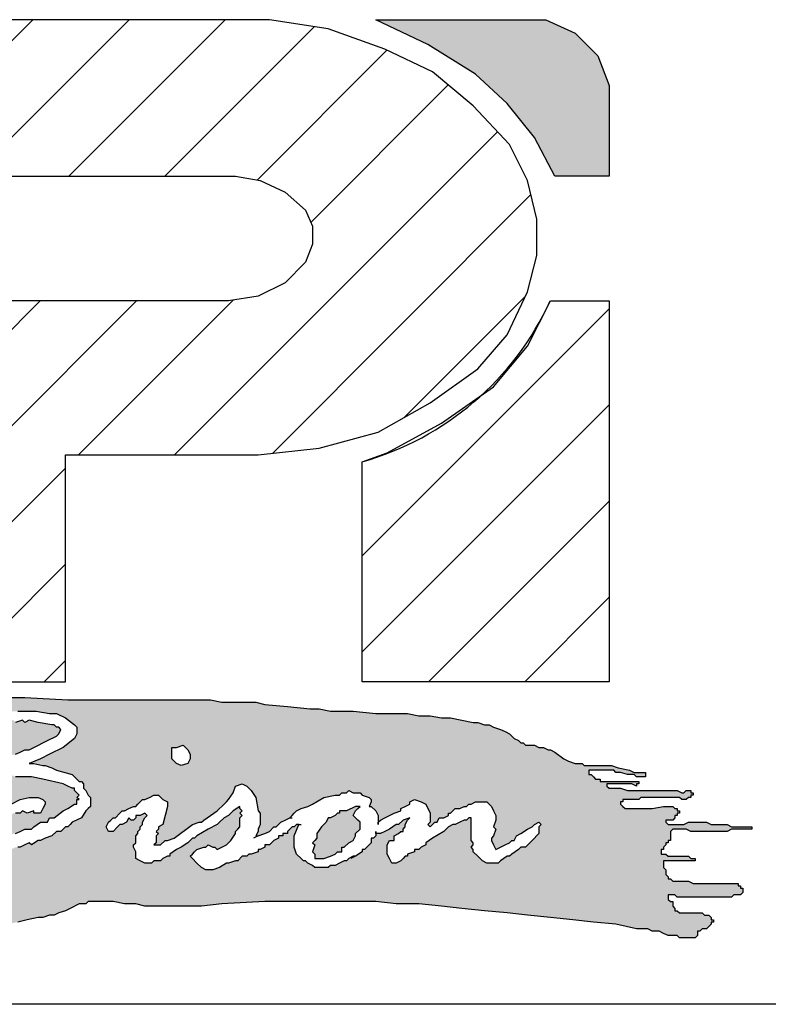
# Model space of a CAD drawing. Units: inches. Extents: x 3 to 194, y 0 to 248.
# Drawn here: x 27 to 51, y 5 to 37 of the extents above; entities that cross this region are included whole.
import ezdxf

# ---------------------------------------------------------------- set-up
doc = ezdxf.new("R2010")
doc.units = ezdxf.units.IN
doc.header["$MEASUREMENT"] = 0
doc.layers.add('AM_8', color=1, linetype='Continuous', lineweight=15)
doc.layers.add('BISON Guides', color=7, linetype='Continuous')
doc.layers.add('PDF_Geometry', color=7, linetype='Continuous')
pattern_1 = [(45, (0, 0), (-0.0707107, 0.0707107), [])]

# ---------------------------------------------------------------- blocks, each defined once
blk = doc.blocks.new('logo')
at = {"layer": 'AM_8'}
h = blk.add_hatch(dxfattribs=at)
h.set_pattern_fill('_USER', scale=0.1, angle=45, style=0, pattern_type=0)
h.set_pattern_definition(pattern_1)
h.paths.add_polyline_path([(3.1667, 9.8867), (3.2567, 9.8967), (3.3433, 9.92), (3.42, 9.9633), (3.49, 10.0133), (3.5333, 10.0633), (3.5633, 10.1267), (3.5767, 10.18), (3.5767, 10.2333), (3.5633, 10.29), (3.5367, 10.3433), (3.4833, 10.4), (3.4233, 10.45), (3.3533, 10.4833), (3.27, 10.5133), (3.1833, 10.5267), (2.52, 10.5267), (2.52, 10.2967), (3.1333, 10.2967), (3.17, 10.29), (3.2067, 10.2733), (3.2367, 10.2467), (3.2467, 10.2233), (3.2467, 10.1967), (3.2367, 10.17), (3.2067, 10.14), (3.1667, 10.12), (3.1233, 10.1133), (2.52, 10.1133), (2.52, 9.5533), (2.8833, 9.5533), (2.8833, 9.8867)])
for points in [[(3.5733, 10.3533), (3.6033, 10.2967), (3.6833, 10.2967), (3.6833, 10.43), (3.6667, 10.4733), (3.6333, 10.5067), (3.59, 10.5267), (3.34, 10.5267), (3.4167, 10.49), (3.4867, 10.4467), (3.5333, 10.4033)], [(3.3067, 9.32), (3.31, 9.3267), (3.31, 9.33), (3.3167, 9.3367), (3.3167, 9.3467), (3.3067, 9.3567), (3.31, 9.3633), (3.3167, 9.37), (3.31, 9.37), (3.2967, 9.3633), (3.2867, 9.3633), (3.2867, 9.36), (3.2833, 9.36), (3.28, 9.3567), (3.2733, 9.3533), (3.27, 9.3533), (3.2667, 9.3467), (3.26, 9.34), (3.2533, 9.33), (3.2533, 9.3233), (3.2467, 9.3167), (3.25, 9.3133), (3.2467, 9.3033), (3.25, 9.3), (3.25, 9.2933), (3.2633, 9.2933), (3.2733, 9.2967), (3.28, 9.3), (3.2833, 9.3033), (3.29, 9.3033), (3.29, 9.31), (3.2933, 9.31), (3.3, 9.3167)]]:
    blk.add_hatch(color=7, dxfattribs=at).paths.add_polyline_path(points)
h = blk.add_hatch(dxfattribs=at)
h.set_pattern_fill('_USER', scale=0.1, angle=45, style=0, pattern_type=0)
h.set_pattern_definition(pattern_1)
edge = h.paths.add_edge_path()
edge.add_line((3.32, 9.5533), (3.6833, 9.5533))
edge.add_line((3.6833, 9.5533), (3.6833, 10.1133))
edge.add_line((3.6833, 10.1133), (3.5967, 10.1133))
edge.add_arc((3.202, 10.2947), 0.4343, 331.5456, 335.3243, ccw=False)
edge.add_line((3.5839, 10.0877), (3.5633, 10.0467))
edge.add_line((3.5633, 10.0467), (3.5133, 9.9867))
edge.add_line((3.5133, 9.9867), (3.4944, 9.9735))
edge.add_arc((3.202, 10.2947), 0.4343, 285.7645, 312.3135, ccw=False)
edge.add_line((3.32, 9.8767), (3.32, 9.5533))
h = blk.add_hatch(color=7, dxfattribs=at)
h.paths.add_polyline_path([(3.1133, 9.5233), (3.0967, 9.5267), (2.8867, 9.5267), (2.8233, 9.53), (2.79, 9.53), (2.76, 9.5333), (2.5, 9.5333), (2.47, 9.53), (2.4367, 9.53), (2.42, 9.5267), (2.4033, 9.5267), (2.3967, 9.5233), (2.39, 9.5233), (2.3733, 9.52), (2.37, 9.5133), (2.37, 9.5), (2.36, 9.48), (2.3533, 9.4733), (2.3567, 9.47), (2.3433, 9.45), (2.3433, 9.4467), (2.34, 9.4433), (2.3333, 9.4333), (2.3267, 9.4267), (2.3267, 9.42), (2.3233, 9.4167), (2.32, 9.4167), (2.32, 9.41), (2.3167, 9.4067), (2.31, 9.4033), (2.3067, 9.4), (2.3067, 9.3967), (2.3, 9.39), (2.2967, 9.39), (2.2967, 9.3833), (2.29, 9.3767), (2.28, 9.36), (2.2733, 9.3567), (2.27, 9.3567), (2.2633, 9.3633), (2.2567, 9.35), (2.2567, 9.3033), (2.26, 9.3033), (2.2667, 9.3067), (2.2767, 9.3133), (2.28, 9.3233), (2.2767, 9.3267), (2.27, 9.3267), (2.2667, 9.33), (2.2667, 9.3333), (2.27, 9.34), (2.2767, 9.3467), (2.28, 9.3533), (2.2967, 9.3567), (2.3167, 9.3567), (2.32, 9.35), (2.33, 9.35), (2.3367, 9.3533), (2.3467, 9.36), (2.3533, 9.3633), (2.3633, 9.37), (2.37, 9.3767), (2.38, 9.3833), (2.3933, 9.39), (2.4, 9.3867), (2.4, 9.38), (2.3933, 9.36), (2.3867, 9.35), (2.3833, 9.3433), (2.3767, 9.3367), (2.3733, 9.3267), (2.3767, 9.3233), (2.3867, 9.3267), (2.3867, 9.33), (2.3933, 9.33), (2.3967, 9.3333), (2.4033, 9.3367), (2.4067, 9.3367), (2.42, 9.3433), (2.4267, 9.35), (2.4333, 9.3533), (2.4433, 9.36), (2.46, 9.37), (2.47, 9.3767), (2.4767, 9.3767), (2.4833, 9.3833), (2.4933, 9.3867), (2.5033, 9.38), (2.5067, 9.3767), (2.5067, 9.3567), (2.5033, 9.35), (2.5, 9.34), (2.5, 9.3333), (2.4933, 9.33), (2.4967, 9.3267), (2.4933, 9.3233), (2.49, 9.3133), (2.4867, 9.31), (2.4867, 9.3067), (2.4833, 9.3), (2.48, 9.29), (2.4733, 9.28), (2.4833, 9.28), (2.49, 9.2833), (2.5133, 9.2833), (2.53, 9.28), (2.54, 9.2733), (2.54, 9.2533), (2.5367, 9.2533), (2.5267, 9.2567), (2.52, 9.2667), (2.52, 9.27), (2.5167, 9.27), (2.51, 9.2733), (2.4867, 9.2733), (2.4833, 9.27), (2.4767, 9.27), (2.47, 9.2667), (2.4667, 9.2667), (2.4667, 9.26), (2.4633, 9.2567), (2.46, 9.25), (2.4567, 9.2467), (2.4533, 9.24), (2.45, 9.2367), (2.45, 9.2267), (2.4433, 9.2233), (2.4433, 9.22), (2.44, 9.2167), (2.44, 9.21), (2.43, 9.2), (2.43, 9.1933), (2.4267, 9.19), (2.4233, 9.1833), (2.4172, 9.1741), (2.43, 9.1767), (2.4467, 9.1833), (2.46, 9.1867), (2.51, 9.1967), (2.5233, 9.1967), (2.54, 9.2), (2.5567, 9.2), (2.5733, 9.2033), (2.62, 9.2033), (2.6367, 9.2067), (2.6533, 9.2067), (2.67, 9.21), (2.6767, 9.2133), (2.71, 9.2133), (2.7167, 9.21), (2.7233, 9.21), (2.73, 9.2067), (2.7333, 9.2067), (2.7467, 9.2), (2.7567, 9.2), (2.76, 9.1967), (2.7967, 9.1967), (2.8133, 9.2), (2.8267, 9.2033), (2.8433, 9.2067), (2.85, 9.2067), (2.86, 9.21), (2.8667, 9.21), (2.8733, 9.2133), (2.8833, 9.2167), (2.9033, 9.2267), (2.9133, 9.2267), (2.9167, 9.23), (2.9533, 9.23), (2.97, 9.2267), (2.9867, 9.2267), (3, 9.2233), (3.0833, 9.2233), (3.1133, 9.2267), (3.1767, 9.23), (3.34, 9.23), (3.37, 9.2267), (3.4033, 9.2267), (3.4367, 9.2233), (3.4667, 9.22), (3.5333, 9.2133), (3.5633, 9.21), (3.63, 9.2033), (3.66, 9.2), (3.6933, 9.1967), (3.7233, 9.19), (3.74, 9.19), (3.7467, 9.1867), (3.7567, 9.1867), (3.77, 9.18), (3.7833, 9.18), (3.7867, 9.1767), (3.81, 9.1767), (3.8133, 9.18), (3.8133, 9.1867), (3.8167, 9.1867), (3.82, 9.19), (3.8267, 9.19), (3.8333, 9.1967), (3.8333, 9.2), (3.8367, 9.2), (3.8367, 9.2033), (3.8333, 9.2033), (3.8333, 9.2067), (3.83, 9.21), (3.8233, 9.21), (3.82, 9.2133), (3.7867, 9.2133), (3.7833, 9.2167), (3.78, 9.2167), (3.78, 9.22), (3.7767, 9.2233), (3.7767, 9.23), (3.7733, 9.23), (3.77, 9.2333), (3.77, 9.24), (3.78, 9.24), (3.7833, 9.2367), (3.8633, 9.2367), (3.8667, 9.24), (3.8767, 9.24), (3.88, 9.2433), (3.88, 9.25), (3.8767, 9.25), (3.8767, 9.2533), (3.8733, 9.2533), (3.8733, 9.2567), (3.8067, 9.2567), (3.8, 9.26), (3.7767, 9.26), (3.7733, 9.2633), (3.77, 9.2633), (3.77, 9.2667), (3.7667, 9.27), (3.7667, 9.2767), (3.7633, 9.28), (3.7633, 9.29), (3.81, 9.29), (3.81, 9.2933), (3.8033, 9.2933), (3.8, 9.2967), (3.77, 9.2967), (3.7667, 9.3), (3.76, 9.3), (3.76, 9.3067), (3.7633, 9.3067), (3.7633, 9.31), (3.7667, 9.3133), (3.7667, 9.3167), (3.77, 9.3167), (3.77, 9.32), (3.7733, 9.32), (3.7733, 9.3333), (3.7767, 9.3367), (3.7967, 9.3367), (3.8033, 9.3333), (3.8567, 9.3333), (3.8633, 9.3367), (3.8933, 9.3367), (3.8933, 9.34), (3.8633, 9.34), (3.8567, 9.3433), (3.8333, 9.3433), (3.8267, 9.3467), (3.8, 9.3467), (3.7933, 9.3433), (3.77, 9.3433), (3.7667, 9.3467), (3.7667, 9.35), (3.7767, 9.35), (3.78, 9.3533), (3.78, 9.3567), (3.7833, 9.3567), (3.7833, 9.36), (3.7867, 9.36), (3.7867, 9.3633), (3.7833, 9.3633), (3.7833, 9.3667), (3.78, 9.3667), (3.7767, 9.37), (3.7633, 9.37), (3.7467, 9.3667), (3.7067, 9.3667), (3.7, 9.3733), (3.7, 9.3767), (3.7033, 9.3767), (3.7033, 9.38), (3.7267, 9.38), (3.73, 9.3833), (3.7867, 9.3833), (3.79, 9.38), (3.7967, 9.38), (3.8, 9.3833), (3.8033, 9.3833), (3.8033, 9.3867), (3.8067, 9.3867), (3.8067, 9.39), (3.8033, 9.39), (3.8033, 9.3933), (3.7967, 9.3933), (3.7933, 9.39), (3.79, 9.39), (3.7833, 9.3933), (3.71, 9.3933), (3.7, 9.3967), (3.6833, 9.3967), (3.68, 9.4), (3.68, 9.4033), (3.7167, 9.4033), (3.7233, 9.4), (3.7233, 9.4033), (3.7267, 9.4033), (3.7267, 9.4067), (3.67, 9.4067), (3.67, 9.41), (3.6633, 9.41), (3.6567, 9.4167), (3.6533, 9.4167), (3.6533, 9.4233), (3.69, 9.4233), (3.6933, 9.42), (3.7, 9.42), (3.71, 9.4167), (3.72, 9.4167), (3.7233, 9.4133), (3.7367, 9.4133), (3.7367, 9.42), (3.72, 9.42), (3.7133, 9.4233), (3.6967, 9.4267), (3.6867, 9.43), (3.6467, 9.43), (3.6433, 9.4333), (3.6333, 9.4333), (3.6233, 9.4367), (3.6167, 9.44), (3.6033, 9.45), (3.5967, 9.4533), (3.5933, 9.4533), (3.5867, 9.4567), (3.58, 9.4567), (3.5733, 9.46), (3.56, 9.46), (3.5567, 9.4633), (3.5533, 9.4633), (3.55, 9.4667), (3.5433, 9.47), (3.5367, 9.4767), (3.5233, 9.4833), (3.5133, 9.4867), (3.5067, 9.49), (3.5, 9.49), (3.49, 9.4933), (3.4833, 9.4933), (3.45, 9.5), (3.4367, 9.5), (3.42, 9.5033), (3.4033, 9.5033), (3.3867, 9.5067), (3.34, 9.5067), (3.3067, 9.51), (3.2733, 9.51), (3.2567, 9.5133), (3.2433, 9.5133), (3.1767, 9.52), (3.1633, 9.5233)])
h.paths.add_polyline_path([(2.92, 9.37), (2.9133, 9.3633), (2.9067, 9.3533), (2.8933, 9.3467), (2.8867, 9.34), (2.8833, 9.34), (2.8767, 9.3333), (2.87, 9.3333), (2.8633, 9.3267), (2.8533, 9.3233), (2.8467, 9.32), (2.8433, 9.32), (2.8333, 9.3133), (2.83, 9.3167), (2.8167, 9.31), (2.81, 9.31), (2.8033, 9.3067), (2.7933, 9.3033), (2.79, 9.3), (2.7767, 9.3), (2.7733, 9.2967), (2.7667, 9.2967), (2.7533, 9.2933), (2.7433, 9.29), (2.7267, 9.29), (2.72, 9.2867), (2.71, 9.29), (2.7033, 9.2867), (2.7, 9.2867), (2.6967, 9.29), (2.6967, 9.2867), (2.6933, 9.2867), (2.6867, 9.29), (2.68, 9.29), (2.6733, 9.2967), (2.67, 9.2967), (2.6667, 9.3), (2.6667, 9.3033), (2.67, 9.31), (2.6767, 9.3133), (2.7033, 9.33), (2.7467, 9.35), (2.75, 9.3533), (2.7567, 9.3533), (2.7633, 9.36), (2.7667, 9.36), (2.7933, 9.37), (2.8033, 9.3733), (2.8167, 9.38), (2.83, 9.3833), (2.8433, 9.3833), (2.85, 9.38), (2.8533, 9.3767), (2.8533, 9.3733), (2.8467, 9.36), (2.8367, 9.36), (2.8367, 9.3633), (2.8267, 9.36), (2.82, 9.3633), (2.8167, 9.36), (2.8067, 9.36), (2.8, 9.3567), (2.7733, 9.35), (2.7533, 9.3433), (2.7467, 9.34), (2.7367, 9.3333), (2.7133, 9.3233), (2.7067, 9.3167), (2.71, 9.3167), (2.7133, 9.3133), (2.75, 9.3133), (2.7733, 9.32), (2.78, 9.32), (2.7933, 9.3267), (2.8, 9.3267), (2.8067, 9.33), (2.81, 9.33), (2.8233, 9.3367), (2.8333, 9.3367), (2.8367, 9.34), (2.8467, 9.3467), (2.8567, 9.3467), (2.86, 9.3533), (2.8667, 9.3533), (2.88, 9.3633), (2.8867, 9.3667), (2.8967, 9.3733), (2.9, 9.3733), (2.9, 9.38), (2.9033, 9.38), (2.9, 9.3833), (2.9033, 9.3867), (2.8967, 9.3933), (2.8967, 9.3967), (2.8933, 9.3967), (2.88, 9.4033), (2.85, 9.41), (2.8333, 9.4133), (2.81, 9.4133), (2.8033, 9.4167), (2.7967, 9.4133), (2.7867, 9.4133), (2.77, 9.4167), (2.7667, 9.42), (2.7667, 9.4267), (2.7767, 9.4367), (2.7867, 9.44), (2.7933, 9.4433), (2.81, 9.4467), (2.8233, 9.4533), (2.83, 9.4533), (2.87, 9.4733), (2.8733, 9.4767), (2.8767, 9.4833), (2.8733, 9.4867), (2.87, 9.4867), (2.8667, 9.49), (2.8633, 9.49), (2.8433, 9.4933), (2.83, 9.4967), (2.8233, 9.4933), (2.82, 9.4967), (2.81, 9.4933), (2.8067, 9.4967), (2.8033, 9.4967), (2.8, 9.4933), (2.79, 9.4933), (2.7867, 9.49), (2.79, 9.4833), (2.79, 9.4767), (2.78, 9.4567), (2.7767, 9.4467), (2.77, 9.4333), (2.7667, 9.43), (2.7433, 9.3833), (2.74, 9.38), (2.7333, 9.36), (2.73, 9.3567), (2.73, 9.3533), (2.7233, 9.3467), (2.7167, 9.35), (2.7133, 9.3533), (2.7067, 9.3633), (2.7, 9.37), (2.7067, 9.38), (2.7133, 9.3933), (2.72, 9.4), (2.7233, 9.4067), (2.7233, 9.41), (2.7267, 9.4133), (2.7267, 9.4167), (2.7333, 9.4233), (2.7333, 9.4267), (2.7367, 9.43), (2.7367, 9.4333), (2.74, 9.4333), (2.7433, 9.4433), (2.75, 9.4467), (2.7467, 9.45), (2.7533, 9.4567), (2.75, 9.4567), (2.7567, 9.47), (2.7633, 9.4767), (2.7633, 9.4833), (2.77, 9.4867), (2.77, 9.49), (2.7567, 9.49), (2.7467, 9.4867), (2.7333, 9.4867), (2.7233, 9.4833), (2.7067, 9.4833), (2.7067, 9.48), (2.6967, 9.48), (2.69, 9.4767), (2.68, 9.4733), (2.6767, 9.4733), (2.67, 9.4667), (2.6633, 9.4633), (2.6567, 9.4567), (2.65, 9.46), (2.6467, 9.4667), (2.6467, 9.4733), (2.65, 9.4767), (2.66, 9.4833), (2.6667, 9.4867), (2.6767, 9.49), (2.69, 9.4933), (2.6933, 9.4933), (2.6967, 9.49), (2.7, 9.4933), (2.7167, 9.5), (2.7433, 9.5), (2.75, 9.5033), (2.7567, 9.5033), (2.77, 9.5067), (2.78, 9.51), (2.7833, 9.51), (2.7867, 9.5067), (2.8, 9.51), (2.84, 9.51), (2.86, 9.5067), (2.87, 9.5067), (2.8833, 9.5), (2.8967, 9.49), (2.9, 9.4867), (2.9, 9.4767), (2.8967, 9.47), (2.88, 9.4567), (2.8467, 9.44), (2.83, 9.4333), (2.8367, 9.4333), (2.85, 9.43), (2.8533, 9.43), (2.8633, 9.4267), (2.87, 9.4233), (2.8933, 9.4167), (2.9033, 9.4067), (2.9067, 9.4067), (2.91, 9.4033), (2.91, 9.3967), (2.9133, 9.3933), (2.9167, 9.3867), (2.92, 9.3833)], flags=16)
h.paths.add_polyline_path([(3.0667, 9.44), (3.0633, 9.4333), (3.0533, 9.43), (3.0467, 9.4333), (3.04, 9.44), (3.04, 9.4567), (3.0467, 9.4567), (3.0567, 9.46), (3.0633, 9.4533), (3.0667, 9.4467)], flags=16)
h.paths.add_polyline_path([(3.31, 9.2967), (3.3067, 9.2967), (3.3, 9.2933), (3.2967, 9.29), (3.2933, 9.29), (3.28, 9.2833), (3.2733, 9.2833), (3.27, 9.28), (3.25, 9.28), (3.2467, 9.2833), (3.24, 9.2867), (3.2367, 9.29), (3.2333, 9.29), (3.2233, 9.3), (3.22, 9.31), (3.22, 9.3267), (3.2267, 9.3433), (3.2233, 9.3433), (3.22, 9.34), (3.2167, 9.34), (3.21, 9.3333), (3.21, 9.33), (3.2033, 9.33), (3.2033, 9.3267), (3.1967, 9.3267), (3.1967, 9.3233), (3.19, 9.32), (3.1833, 9.3133), (3.1767, 9.3133), (3.1767, 9.31), (3.17, 9.3067), (3.1667, 9.3067), (3.1667, 9.3033), (3.1567, 9.3), (3.1533, 9.3), (3.15, 9.2967), (3.1433, 9.2967), (3.1367, 9.29), (3.1333, 9.29), (3.1233, 9.2867), (3.12, 9.2867), (3.11, 9.28), (3.1, 9.2767), (3.09, 9.2767), (3.0833, 9.28), (3.0667, 9.2967), (3.0767, 9.3067), (3.0867, 9.31), (3.09, 9.31), (3.0933, 9.3133), (3.1, 9.31), (3.1033, 9.31), (3.1067, 9.3067), (3.12, 9.3133), (3.1267, 9.32), (3.1333, 9.33), (3.1333, 9.3333), (3.14, 9.34), (3.14, 9.3533), (3.1433, 9.3567), (3.14, 9.36), (3.1433, 9.3633), (3.14, 9.3667), (3.14, 9.37), (3.13, 9.3633), (3.1233, 9.3567), (3.1167, 9.3533), (3.1067, 9.3433), (3.0933, 9.3367), (3.0767, 9.3267), (3.0733, 9.3233), (3.07, 9.3233), (3.0633, 9.3167), (3.0533, 9.31), (3.0467, 9.3067), (3.0367, 9.3), (3.0367, 9.2967), (3.0333, 9.2967), (3.0267, 9.2933), (3.0233, 9.29), (3.0133, 9.29), (3.01, 9.2867), (3, 9.2867), (2.9867, 9.2933), (2.9867, 9.3033), (2.9833, 9.31), (2.9833, 9.3133), (2.9867, 9.3167), (2.9867, 9.3267), (2.99, 9.33), (2.99, 9.3333), (2.9933, 9.3367), (2.9933, 9.34), (2.9967, 9.3433), (2.9967, 9.3467), (3, 9.3533), (3.0033, 9.3567), (3, 9.36), (2.9933, 9.3567), (2.9867, 9.3567), (2.9867, 9.3533), (2.9833, 9.35), (2.98, 9.35), (2.9767, 9.3533), (2.9733, 9.3467), (2.9667, 9.3433), (2.9633, 9.3433), (2.9533, 9.3333), (2.9467, 9.3333), (2.9433, 9.34), (2.9467, 9.3467), (2.9533, 9.3533), (2.9567, 9.3533), (2.9667, 9.3633), (2.97, 9.3633), (2.9833, 9.37), (2.9867, 9.37), (2.9967, 9.38), (3, 9.38), (3.0133, 9.3867), (3.02, 9.3867), (3.0267, 9.38), (3.0333, 9.3767), (3.0333, 9.37), (3.0267, 9.3433), (3.02, 9.34), (3.02, 9.3367), (3.0167, 9.3333), (3.02, 9.33), (3.0167, 9.3267), (3.0167, 9.3167), (3.0133, 9.3133), (3.0233, 9.3133), (3.03, 9.32), (3.0333, 9.32), (3.0433, 9.3233), (3.07, 9.3433), (3.08, 9.3467), (3.0833, 9.3467), (3.0867, 9.35), (3.1067, 9.3633), (3.1233, 9.38), (3.13, 9.39), (3.1333, 9.4), (3.1433, 9.4033), (3.15, 9.4), (3.1567, 9.3933), (3.1633, 9.3833), (3.1667, 9.3633), (3.17, 9.36), (3.17, 9.3433), (3.1667, 9.3367), (3.1667, 9.3333), (3.1633, 9.3267), (3.1667, 9.3267), (3.1767, 9.33), (3.1833, 9.3333), (3.19, 9.34), (3.1933, 9.34), (3.2, 9.3467), (3.2133, 9.3533), (3.2233, 9.3633), (3.23, 9.3667), (3.24, 9.37), (3.2467, 9.3733), (3.2633, 9.3833), (3.28, 9.3867), (3.2867, 9.3867), (3.29, 9.39), (3.2967, 9.39), (3.3, 9.3933), (3.3067, 9.39), (3.3167, 9.39), (3.32, 9.3867), (3.33, 9.3833), (3.3333, 9.38), (3.3333, 9.3767), (3.33, 9.37), (3.3333, 9.37), (3.34, 9.3633), (3.3433, 9.3567), (3.3433, 9.3467), (3.3467, 9.35), (3.3667, 9.36), (3.3767, 9.3633), (3.3767, 9.3667), (3.39, 9.3733), (3.39, 9.3767), (3.3967, 9.38), (3.4067, 9.3767), (3.4133, 9.3733), (3.42, 9.36), (3.42, 9.3467), (3.4167, 9.3433), (3.42, 9.34), (3.4267, 9.3467), (3.43, 9.3467), (3.4333, 9.3533), (3.44, 9.3533), (3.4467, 9.3567), (3.4467, 9.36), (3.45, 9.36), (3.4567, 9.3667), (3.4633, 9.3667), (3.47, 9.37), (3.4733, 9.37), (3.4767, 9.3733), (3.48, 9.3733), (3.4867, 9.3767), (3.5033, 9.3767), (3.51, 9.37), (3.5167, 9.3567), (3.5167, 9.35), (3.5133, 9.34), (3.5167, 9.3367), (3.5133, 9.3267), (3.51, 9.3233), (3.51, 9.32), (3.5167, 9.3067), (3.5367, 9.3167), (3.54, 9.32), (3.5433, 9.32), (3.5467, 9.3267), (3.5533, 9.33), (3.5633, 9.3367), (3.57, 9.34), (3.5733, 9.3433), (3.58, 9.3467), (3.5833, 9.3433), (3.58, 9.34), (3.58, 9.33), (3.56, 9.31), (3.5533, 9.31), (3.55, 9.3067), (3.54, 9.3), (3.5367, 9.2967), (3.5333, 9.2967), (3.5233, 9.29), (3.52, 9.2867), (3.5033, 9.2867), (3.4967, 9.29), (3.4833, 9.3033), (3.4833, 9.3067), (3.48, 9.31), (3.4833, 9.3133), (3.4833, 9.3167), (3.48, 9.32), (3.48, 9.3533), (3.4767, 9.3533), (3.4733, 9.35), (3.47, 9.35), (3.4567, 9.3433), (3.4533, 9.3433), (3.4467, 9.34), (3.44, 9.3333), (3.4233, 9.3233), (3.4133, 9.3167), (3.4133, 9.3133), (3.4067, 9.31), (3.4033, 9.3067), (3.3967, 9.3067), (3.3967, 9.3033), (3.3867, 9.3), (3.3867, 9.2967), (3.3833, 9.2967), (3.3767, 9.29), (3.37, 9.2867), (3.3633, 9.2867), (3.3567, 9.3), (3.3567, 9.3133), (3.36, 9.32), (3.3667, 9.32), (3.3667, 9.3267), (3.3733, 9.33), (3.3767, 9.3333), (3.38, 9.3333), (3.38, 9.3367), (3.3833, 9.34), (3.3833, 9.3433), (3.3867, 9.35), (3.39, 9.3533), (3.38, 9.35), (3.3733, 9.3433), (3.37, 9.3433), (3.36, 9.3367), (3.3467, 9.33), (3.34, 9.33), (3.34, 9.3267), (3.3367, 9.3233), (3.3333, 9.3233), (3.3333, 9.3167), (3.3233, 9.3067), (3.32, 9.3067), (3.32, 9.3033)], flags=16)
for p, q in [((3.5967, 10.1133), (3.6833, 10.1133)), ((3.6833, 10.1133), (3.6833, 9.5533)), ((3.32, 9.5533), (3.32, 9.8767)), ((3.6833, 9.5533), (3.32, 9.5533))]:
    blk.add_line(p, q)
blk.add_arc((3.202, 10.2947), 0.4343, 285.7645, 335.3243)
at = {"layer": 'PDF_Geometry', "lineweight": 25}
for points in [[(2.52, 10.2967), (3.1333, 10.2967), (3.17, 10.29), (3.2067, 10.2733), (3.2367, 10.2467), (3.2467, 10.2233), (3.2467, 10.1967), (3.2367, 10.17), (3.2067, 10.14), (3.1667, 10.12), (3.1233, 10.1133), (2.8833, 10.1133), (2.52, 10.1133)], [(2.52, 9.5533), (2.8833, 9.5533), (2.8833, 9.8867), (3.1667, 9.8867), (3.2567, 9.8967), (3.3433, 9.92), (3.42, 9.9633), (3.49, 10.0133), (3.5333, 10.0633), (3.5633, 10.1267), (3.5767, 10.18), (3.5767, 10.2333), (3.5633, 10.29), (3.5367, 10.3433), (3.4833, 10.4), (3.4233, 10.45), (3.3533, 10.4833), (3.27, 10.5133), (3.1833, 10.5267), (2.52, 10.5267)], [(2.79, 9.53), (2.8233, 9.53), (2.8867, 9.5267), (2.92, 9.5267), (2.9533, 9.5267), (3.0167, 9.5267), (3.05, 9.5267), (3.0833, 9.5267), (3.0967, 9.5267), (3.1133, 9.5233), (3.13, 9.5233), (3.1467, 9.5233), (3.1633, 9.5233), (3.1767, 9.52), (3.21, 9.5167), (3.2433, 9.5133), (3.2567, 9.5133), (3.2733, 9.51), (3.3067, 9.51), (3.34, 9.5067), (3.37, 9.5067), (3.3867, 9.5067), (3.4033, 9.5033), (3.42, 9.5033), (3.4367, 9.5), (3.45, 9.5), (3.4667, 9.4967), (3.4833, 9.4933), (3.49, 9.4933), (3.5, 9.49), (3.5067, 9.49), (3.5133, 9.4867), (3.5233, 9.4833), (3.53, 9.48), (3.5367, 9.4767), (3.5433, 9.47), (3.55, 9.4667), (3.5533, 9.4633), (3.5567, 9.4633), (3.56, 9.46), (3.5633, 9.46), (3.5733, 9.46), (3.58, 9.4567), (3.5833, 9.4567), (3.5867, 9.4567), (3.5933, 9.4533), (3.5967, 9.4533), (3.6033, 9.45), (3.6167, 9.44), (3.6233, 9.4367), (3.6333, 9.4333), (3.64, 9.4333), (3.6433, 9.4333), (3.6467, 9.43), (3.6533, 9.43), (3.6567, 9.43), (3.6633, 9.43), (3.6733, 9.43), (3.68, 9.43), (3.6867, 9.43), (3.6967, 9.4267), (3.7133, 9.4233), (3.72, 9.42), (3.7267, 9.42), (3.73, 9.42), (3.7333, 9.42), (3.7367, 9.42), (3.7367, 9.4167), (3.7367, 9.4133), (3.7333, 9.4133), (3.73, 9.4133), (3.7267, 9.4133), (3.7233, 9.4133), (3.72, 9.4167), (3.7167, 9.4167), (3.7133, 9.4167), (3.71, 9.4167), (3.7, 9.42), (3.6933, 9.42), (3.69, 9.4233), (3.6833, 9.4233), (3.6767, 9.4233), (3.6733, 9.4233), (3.67, 9.4233), (3.6633, 9.4233), (3.66, 9.4233), (3.6567, 9.4233), (3.6533, 9.4233), (3.6533, 9.42), (3.6533, 9.4167), (3.6567, 9.4167), (3.66, 9.4133), (3.6633, 9.41), (3.6667, 9.41), (3.67, 9.41), (3.67, 9.4067), (3.6767, 9.4067), (3.68, 9.4067), (3.6833, 9.4067), (3.6867, 9.4067), (3.6967, 9.4067), (3.7, 9.4067), (3.7033, 9.4067), (3.7133, 9.4067), (3.72, 9.4067), (3.7233, 9.4067), (3.7267, 9.4067), (3.7267, 9.4033), (3.7233, 9.4033), (3.7233, 9.4), (3.7167, 9.4033), (3.7133, 9.4033), (3.71, 9.4033), (3.7067, 9.4033), (3.7033, 9.4033), (3.6967, 9.4033), (3.6933, 9.4033), (3.69, 9.4033), (3.6867, 9.4033), (3.6833, 9.4033), (3.68, 9.4033), (3.68, 9.4), (3.6833, 9.3967), (3.6867, 9.3967), (3.69, 9.3967), (3.6933, 9.3967), (3.6967, 9.3967), (3.7, 9.3967), (3.71, 9.3933), (3.7167, 9.3933), (3.7267, 9.3933), (3.7333, 9.3933), (3.74, 9.3933), (3.75, 9.3933), (3.7567, 9.3933), (3.7733, 9.3933), (3.7833, 9.3933), (3.79, 9.39), (3.7933, 9.39), (3.7967, 9.3933), (3.8, 9.3933), (3.8033, 9.3933), (3.8033, 9.39), (3.8067, 9.39), (3.8067, 9.3867), (3.8033, 9.3867), (3.8033, 9.3833), (3.8, 9.3833), (3.7967, 9.38), (3.7933, 9.38), (3.79, 9.38), (3.7867, 9.3833), (3.7767, 9.3833), (3.77, 9.3833), (3.7633, 9.3833), (3.7467, 9.3833), (3.7367, 9.3833), (3.7333, 9.3833), (3.73, 9.3833), (3.7267, 9.38), (3.7233, 9.38), (3.7167, 9.38), (3.7133, 9.38), (3.71, 9.38), (3.7067, 9.38), (3.7033, 9.38), (3.7033, 9.3767), (3.7, 9.3767), (3.7, 9.3733), (3.7033, 9.37), (3.7067, 9.3667), (3.7167, 9.3667), (3.7233, 9.3667), (3.73, 9.3667), (3.7467, 9.3667), (3.7633, 9.37), (3.7733, 9.37), (3.7767, 9.37), (3.78, 9.3667), (3.7833, 9.3667), (3.7833, 9.3633), (3.7867, 9.3633), (3.7867, 9.36), (3.7833, 9.36), (3.7833, 9.3567), (3.78, 9.3567), (3.78, 9.3533), (3.7767, 9.35), (3.7733, 9.35), (3.77, 9.35), (3.7667, 9.35), (3.7667, 9.3467), (3.77, 9.3433), (3.7733, 9.3433), (3.7767, 9.3433), (3.7933, 9.3433), (3.8, 9.3467), (3.81, 9.3467), (3.8167, 9.3467), (3.8267, 9.3467), (3.8333, 9.3433), (3.84, 9.3433), (3.85, 9.3433), (3.8567, 9.3433), (3.8633, 9.34), (3.8667, 9.34), (3.87, 9.34), (3.8767, 9.34), (3.88, 9.34), (3.8867, 9.34), (3.89, 9.34), (3.8933, 9.34), (3.8933, 9.3367), (3.89, 9.3367), (3.8867, 9.3367), (3.88, 9.3367), (3.8733, 9.3367), (3.8633, 9.3367), (3.8567, 9.3333), (3.85, 9.3333), (3.84, 9.3333), (3.8333, 9.3333), (3.8267, 9.3333), (3.82, 9.3333), (3.8133, 9.3333), (3.81, 9.3333), (3.8067, 9.3333), (3.8033, 9.3333), (3.7967, 9.3367), (3.7933, 9.3367), (3.7867, 9.3367), (3.7833, 9.3367), (3.78, 9.3367), (3.7767, 9.3367), (3.7733, 9.3333), (3.7733, 9.33), (3.7733, 9.3233), (3.7733, 9.32), (3.77, 9.32), (3.77, 9.3167), (3.7667, 9.3167), (3.7667, 9.3133), (3.7633, 9.31), (3.7633, 9.3067), (3.76, 9.3067), (3.76, 9.3033), (3.76, 9.3), (3.7633, 9.3), (3.7667, 9.3), (3.77, 9.2967), (3.7733, 9.2967), (3.7767, 9.2967), (3.7867, 9.2967), (3.7933, 9.2967), (3.7967, 9.2967), (3.8, 9.2967), (3.8033, 9.2933), (3.8067, 9.2933), (3.81, 9.2933), (3.81, 9.29), (3.8067, 9.29), (3.8033, 9.29), (3.8, 9.29), (3.7967, 9.29), (3.7933, 9.29), (3.79, 9.29), (3.78, 9.29), (3.7733, 9.29), (3.77, 9.29), (3.7633, 9.29), (3.7633, 9.2867), (3.7633, 9.2833), (3.7633, 9.28), (3.7667, 9.2767), (3.7667, 9.27), (3.77, 9.2667), (3.77, 9.2633), (3.7733, 9.2633), (3.7767, 9.26), (3.7833, 9.26), (3.7867, 9.26), (3.79, 9.26), (3.8, 9.26), (3.8067, 9.2567), (3.8133, 9.2567), (3.8233, 9.2567), (3.84, 9.2567), (3.8533, 9.2567), (3.8633, 9.2567), (3.8667, 9.2567), (3.87, 9.2567), (3.8733, 9.2567), (3.8733, 9.2533), (3.8767, 9.2533), (3.8767, 9.25), (3.88, 9.25), (3.88, 9.2467), (3.88, 9.2433), (3.8767, 9.24), (3.8733, 9.24), (3.87, 9.24), (3.8667, 9.24), (3.8633, 9.2367), (3.86, 9.2367), (3.85, 9.2367), (3.8333, 9.2367), (3.8267, 9.2367), (3.82, 9.2367), (3.8033, 9.2367), (3.7967, 9.2367), (3.7933, 9.2367), (3.7867, 9.2367), (3.7833, 9.2367), (3.78, 9.24), (3.7767, 9.24), (3.7733, 9.24), (3.77, 9.24), (3.77, 9.2367), (3.77, 9.2333), (3.7733, 9.23), (3.7767, 9.23), (3.7767, 9.2233), (3.78, 9.22), (3.78, 9.2167), (3.7833, 9.2167), (3.7867, 9.2133), (3.7967, 9.2133), (3.8, 9.2133), (3.8033, 9.2133), (3.8133, 9.2133), (3.8167, 9.2133), (3.82, 9.2133), (3.8233, 9.21), (3.8267, 9.21), (3.83, 9.21), (3.8333, 9.2067), (3.8333, 9.2033), (3.8367, 9.2033), (3.8367, 9.2), (3.8333, 9.2), (3.8333, 9.1967), (3.83, 9.1933), (3.8267, 9.19), (3.82, 9.19), (3.8167, 9.1867), (3.8133, 9.1867), (3.8133, 9.1833), (3.8133, 9.18), (3.81, 9.1767), (3.8067, 9.1767), (3.8033, 9.1767), (3.7967, 9.1767), (3.7933, 9.1767), (3.79, 9.1767), (3.7867, 9.1767), (3.7833, 9.18), (3.78, 9.18), (3.77, 9.18), (3.7633, 9.1833), (3.7567, 9.1867), (3.7467, 9.1867), (3.74, 9.19), (3.7233, 9.19), (3.6933, 9.1967), (3.66, 9.2), (3.63, 9.2033), (3.5967, 9.2067), (3.5633, 9.21), (3.5333, 9.2133), (3.5, 9.2167), (3.4667, 9.22), (3.4367, 9.2233), (3.4033, 9.2267), (3.37, 9.2267), (3.34, 9.23), (3.3067, 9.23), (3.2733, 9.23), (3.2433, 9.23), (3.21, 9.23), (3.1767, 9.23), (3.1133, 9.2267), (3.0833, 9.2233), (3.0667, 9.2233), (3.05, 9.2233), (3.0333, 9.2233), (3.0167, 9.2233), (3, 9.2233), (2.9867, 9.2267), (2.97, 9.2267), (2.9533, 9.23), (2.9433, 9.23), (2.9367, 9.23), (2.9267, 9.23), (2.9233, 9.23), (2.92, 9.23), (2.9167, 9.23), (2.9133, 9.2267), (2.91, 9.2267), (2.9033, 9.2267), (2.89, 9.22), (2.8833, 9.2167), (2.8733, 9.2133), (2.8667, 9.21), (2.86, 9.21), (2.85, 9.2067), (2.8433, 9.2067), (2.8267, 9.2033), (2.8133, 9.2)], [(2.8133, 9.51), (2.82, 9.51), (2.8267, 9.51), (2.84, 9.51), (2.86, 9.5067), (2.87, 9.5067), (2.8833, 9.5), (2.8967, 9.49), (2.9, 9.4867), (2.9, 9.4833), (2.9, 9.4767), (2.8967, 9.47), (2.88, 9.4567), (2.86, 9.4467), (2.8467, 9.44), (2.83, 9.4333), (2.8367, 9.4333), (2.85, 9.43), (2.8533, 9.43), (2.8633, 9.4267), (2.87, 9.4233), (2.8933, 9.4167), (2.9033, 9.4067), (2.9067, 9.4067), (2.91, 9.4033), (2.91, 9.3967), (2.9133, 9.3933), (2.9167, 9.3867), (2.92, 9.3833), (2.92, 9.37), (2.9167, 9.3667), (2.9133, 9.3633), (2.9067, 9.3533), (2.8933, 9.3467), (2.89, 9.3433), (2.8867, 9.34), (2.8833, 9.34), (2.88, 9.3367), (2.8767, 9.3333), (2.8733, 9.3333), (2.87, 9.3333), (2.8633, 9.3267), (2.8533, 9.3233), (2.8467, 9.32), (2.8433, 9.32), (2.8333, 9.3133), (2.83, 9.3167), (2.8233, 9.3133), (2.8167, 9.31), (2.8133, 9.31)], [(2.8033, 9.3733), (2.8167, 9.38), (2.83, 9.3833), (2.8333, 9.3833), (2.84, 9.3833), (2.8433, 9.3833), (2.85, 9.38), (2.8533, 9.3767), (2.8533, 9.3733), (2.85, 9.3667), (2.8467, 9.36), (2.84, 9.36), (2.8367, 9.36), (2.8367, 9.3633), (2.8267, 9.36), (2.82, 9.3633), (2.8167, 9.36), (2.81, 9.36)], [(2.81, 9.33), (2.8167, 9.3333), (2.8233, 9.3367), (2.8267, 9.3367), (2.83, 9.3367), (2.8333, 9.3367), (2.8367, 9.34), (2.8467, 9.3467), (2.85, 9.3467), (2.8567, 9.3467), (2.86, 9.3533), (2.8667, 9.3533), (2.88, 9.3633), (2.8867, 9.3667), (2.8967, 9.3733), (2.9, 9.3733), (2.9, 9.3767), (2.9, 9.38), (2.9033, 9.38), (2.9, 9.3833), (2.9033, 9.3867), (2.9, 9.39), (2.8967, 9.3933), (2.8967, 9.3967), (2.8933, 9.3967), (2.8867, 9.4), (2.88, 9.4033), (2.85, 9.41), (2.8333, 9.4133), (2.8233, 9.4133), (2.8167, 9.4133), (2.81, 9.4133)], [(2.81, 9.4467), (2.8167, 9.45), (2.8233, 9.4533), (2.8267, 9.4533), (2.83, 9.4533), (2.8367, 9.4567), (2.8567, 9.4667), (2.87, 9.4733), (2.8733, 9.4767), (2.8767, 9.4833), (2.8733, 9.4867), (2.87, 9.4867), (2.8667, 9.49), (2.8633, 9.49), (2.8433, 9.4933), (2.83, 9.4967), (2.8233, 9.4933), (2.82, 9.4967), (2.81, 9.4933)], [(3.2267, 9.3433), (3.2233, 9.3433), (3.22, 9.34), (3.2167, 9.34), (3.2133, 9.3367), (3.21, 9.3333), (3.21, 9.33), (3.2067, 9.33), (3.2033, 9.33), (3.2033, 9.3267), (3.1967, 9.3267), (3.1967, 9.3233), (3.19, 9.32), (3.1833, 9.3133), (3.1767, 9.3133), (3.1767, 9.31), (3.17, 9.3067), (3.1667, 9.3067), (3.1667, 9.3033), (3.1567, 9.3), (3.1533, 9.3), (3.15, 9.2967), (3.1433, 9.2967), (3.1367, 9.29), (3.1333, 9.29), (3.1233, 9.2867), (3.12, 9.2867), (3.11, 9.28), (3.1, 9.2767), (3.09, 9.2767), (3.0833, 9.28), (3.0767, 9.2867), (3.07, 9.2933), (3.0667, 9.2967), (3.07, 9.3), (3.0733, 9.3033), (3.0767, 9.3067), (3.0867, 9.31), (3.09, 9.31), (3.0933, 9.3133), (3.1, 9.31), (3.1033, 9.31), (3.1067, 9.3067), (3.1133, 9.31), (3.12, 9.3133), (3.1233, 9.3167), (3.1267, 9.32), (3.1333, 9.33), (3.1333, 9.3333), (3.1367, 9.3367), (3.14, 9.34), (3.14, 9.3433), (3.14, 9.3467), (3.14, 9.35), (3.14, 9.3533), (3.1433, 9.3567), (3.14, 9.36), (3.1433, 9.3633), (3.14, 9.3667), (3.14, 9.37), (3.13, 9.3633), (3.1233, 9.3567), (3.1167, 9.3533), (3.11, 9.3467), (3.1067, 9.3433), (3.0933, 9.3367), (3.0767, 9.3267), (3.0733, 9.3233), (3.07, 9.3233), (3.0633, 9.3167), (3.0533, 9.31), (3.0467, 9.3067), (3.0367, 9.3), (3.0367, 9.2967), (3.0333, 9.2967), (3.0267, 9.2933), (3.0233, 9.29), (3.0167, 9.29), (3.0133, 9.29), (3.01, 9.2867), (3.0067, 9.2867), (3, 9.2867), (2.9933, 9.29), (2.9867, 9.2933), (2.9867, 9.2967), (2.9867, 9.3), (2.9867, 9.3033), (2.9833, 9.31), (2.9833, 9.3133), (2.9867, 9.3167), (2.9867, 9.3233), (2.9867, 9.3267), (2.99, 9.33), (2.99, 9.3333), (2.9933, 9.3367), (2.9933, 9.34), (2.9967, 9.3433), (2.9967, 9.3467), (3, 9.3533), (3.0033, 9.3567), (3, 9.36), (2.9933, 9.3567), (2.99, 9.3567), (2.9867, 9.3567), (2.9867, 9.3533), (2.9833, 9.35), (2.98, 9.35), (2.9767, 9.3533), (2.9733, 9.3467), (2.9667, 9.3433), (2.9633, 9.3433), (2.96, 9.34), (2.9533, 9.3333), (2.95, 9.3333), (2.9467, 9.3333), (2.9433, 9.34), (2.9467, 9.3467), (2.95, 9.35), (2.9533, 9.3533), (2.9567, 9.3533), (2.9633, 9.36), (2.9667, 9.3633), (2.97, 9.3633), (2.9767, 9.3667), (2.9833, 9.37), (2.9867, 9.37), (2.99, 9.3733), (2.9967, 9.38), (3, 9.38), (3.0067, 9.3833), (3.0133, 9.3867), (3.02, 9.3867), (3.0267, 9.38), (3.0333, 9.3767), (3.0333, 9.37), (3.03, 9.3567), (3.0267, 9.3433), (3.02, 9.34), (3.02, 9.3367), (3.0167, 9.3333), (3.02, 9.33), (3.0167, 9.3267), (3.0167, 9.3167), (3.0133, 9.3133), (3.02, 9.3133), (3.0233, 9.3133), (3.03, 9.32), (3.0333, 9.32), (3.0433, 9.3233), (3.07, 9.3433), (3.08, 9.3467), (3.0833, 9.3467), (3.0867, 9.35), (3.0967, 9.3567), (3.1067, 9.3633), (3.1167, 9.3733), (3.12, 9.3767), (3.1233, 9.38), (3.13, 9.39), (3.1333, 9.4), (3.1433, 9.4033), (3.15, 9.4), (3.1567, 9.3933), (3.1633, 9.3833), (3.1667, 9.3633), (3.17, 9.36), (3.17, 9.3533), (3.17, 9.35), (3.17, 9.3433), (3.1667, 9.3367), (3.1667, 9.3333), (3.1633, 9.3267), (3.1667, 9.3267), (3.16, 9.3233)], [(3.2133, 9.3533), (3.2167, 9.3567), (3.22, 9.36), (3.2233, 9.3633), (3.23, 9.3667), (3.24, 9.37), (3.2467, 9.3733), (3.2633, 9.3833), (3.28, 9.3867), (3.2867, 9.3867), (3.29, 9.39), (3.2967, 9.39), (3.3, 9.3933), (3.3067, 9.39), (3.3167, 9.39), (3.32, 9.3867), (3.33, 9.3833), (3.3333, 9.38), (3.3333, 9.3767), (3.33, 9.37), (3.3333, 9.37), (3.34, 9.3633), (3.3433, 9.3567), (3.3433, 9.3433), (3.3433, 9.3467), (3.3467, 9.35), (3.3533, 9.3533), (3.3667, 9.36), (3.3767, 9.3633), (3.3767, 9.3667), (3.3833, 9.37), (3.39, 9.3733), (3.39, 9.3767), (3.3967, 9.38), (3.4067, 9.3767), (3.4133, 9.3733), (3.42, 9.36), (3.42, 9.3567), (3.42, 9.3467), (3.4167, 9.3433), (3.42, 9.34), (3.4233, 9.3433), (3.4267, 9.3467), (3.43, 9.3467), (3.4333, 9.3533), (3.44, 9.3533), (3.4467, 9.3567), (3.4467, 9.36), (3.45, 9.36), (3.4567, 9.3667), (3.4633, 9.3667), (3.47, 9.37), (3.4733, 9.37), (3.4767, 9.3733), (3.48, 9.3733), (3.4867, 9.3767), (3.4933, 9.3767), (3.5033, 9.3767), (3.51, 9.37), (3.5133, 9.3633), (3.5167, 9.3567), (3.5167, 9.3533), (3.5167, 9.35), (3.5133, 9.34), (3.5167, 9.3367), (3.5133, 9.3267), (3.51, 9.3233), (3.51, 9.32), (3.5133, 9.3133), (3.5167, 9.3067), (3.5233, 9.31), (3.53, 9.3133), (3.5367, 9.3167), (3.54, 9.32), (3.5433, 9.32), (3.5467, 9.3267), (3.5533, 9.33), (3.5633, 9.3367), (3.57, 9.34), (3.5733, 9.3433), (3.58, 9.3467), (3.5833, 9.3433), (3.58, 9.34), (3.58, 9.3333), (3.58, 9.33), (3.57, 9.32), (3.56, 9.31), (3.5533, 9.31), (3.55, 9.3067), (3.54, 9.3), (3.5367, 9.2967), (3.5333, 9.2967), (3.5233, 9.29), (3.52, 9.2867), (3.5167, 9.2867), (3.5133, 9.2867), (3.5067, 9.2867), (3.5033, 9.2867), (3.4967, 9.29), (3.49, 9.2967), (3.4833, 9.3033), (3.4833, 9.3067), (3.48, 9.31), (3.4833, 9.3133), (3.4833, 9.3167), (3.48, 9.32), (3.48, 9.3233), (3.48, 9.3267), (3.48, 9.33), (3.48, 9.34), (3.48, 9.3433), (3.48, 9.35), (3.48, 9.3533), (3.4767, 9.3533), (3.4733, 9.35), (3.47, 9.35), (3.4633, 9.3467), (3.4567, 9.3433), (3.4533, 9.3433), (3.4467, 9.34), (3.44, 9.3333), (3.4233, 9.3233), (3.4133, 9.3167), (3.4133, 9.3133), (3.4067, 9.31), (3.4033, 9.3067), (3.4, 9.3067), (3.3967, 9.3067), (3.3967, 9.3033), (3.3867, 9.3), (3.3867, 9.2967), (3.3833, 9.2967), (3.38, 9.2933), (3.3767, 9.29), (3.37, 9.2867), (3.3667, 9.2867), (3.3633, 9.2867), (3.36, 9.2933), (3.3567, 9.3), (3.3567, 9.3133), (3.36, 9.32), (3.3667, 9.32), (3.3667, 9.3233), (3.3667, 9.3267), (3.3733, 9.33), (3.3767, 9.3333), (3.38, 9.3333), (3.38, 9.3367), (3.3833, 9.34), (3.3833, 9.3433), (3.3867, 9.35), (3.39, 9.3533), (3.38, 9.35), (3.3733, 9.3433), (3.37, 9.3433), (3.36, 9.3367), (3.3533, 9.3333), (3.3467, 9.33), (3.34, 9.33), (3.34, 9.3333), (3.34, 9.3267), (3.3367, 9.3233), (3.3333, 9.3233), (3.3333, 9.32), (3.3333, 9.3167), (3.33, 9.3133), (3.3267, 9.31), (3.3233, 9.3067), (3.32, 9.3067), (3.32, 9.3033), (3.31, 9.2967), (3.3033, 9.2933)], [(3.1667, 9.3267), (3.1767, 9.33), (3.1833, 9.3333), (3.19, 9.34), (3.1933, 9.34), (3.1967, 9.3433), (3.2, 9.3467), (3.2067, 9.35), (3.2133, 9.3533), (3.2167, 9.3533)], [(3.31, 9.2967), (3.3067, 9.2967), (3.3, 9.2933), (3.2967, 9.29), (3.2933, 9.29), (3.2867, 9.2867), (3.28, 9.2833), (3.2733, 9.2833), (3.27, 9.28), (3.26, 9.28), (3.2567, 9.28), (3.2533, 9.28), (3.25, 9.28), (3.2467, 9.2833), (3.24, 9.2867), (3.2367, 9.29), (3.2333, 9.29), (3.23, 9.2933), (3.2233, 9.3), (3.22, 9.31), (3.22, 9.3133), (3.22, 9.32), (3.22, 9.3233), (3.22, 9.3267), (3.2267, 9.3433), (3.23, 9.3433)]]:
    blk.add_lwpolyline(points, dxfattribs=at)
for points in [[(3.59, 10.5267), (3.6333, 10.5067), (3.6667, 10.4733), (3.6833, 10.43), (3.6833, 10.2967), (3.6033, 10.2967), (3.5733, 10.3533), (3.5333, 10.4033), (3.4867, 10.4467), (3.4167, 10.49), (3.34, 10.5267)], [(3.04, 9.44), (3.04, 9.4467), (3.04, 9.45), (3.04, 9.4567), (3.0467, 9.4567), (3.0567, 9.46), (3.0633, 9.4533), (3.0667, 9.4467), (3.0667, 9.4433), (3.0667, 9.44), (3.0633, 9.4333), (3.0533, 9.43), (3.0467, 9.4333)], [(3.31, 9.3267), (3.31, 9.33), (3.3167, 9.3367), (3.3167, 9.3433), (3.3167, 9.3467), (3.3133, 9.35), (3.31, 9.3533), (3.3067, 9.3567), (3.31, 9.3633), (3.3133, 9.3667), (3.3167, 9.37), (3.31, 9.37), (3.2967, 9.3633), (3.29, 9.3633), (3.2867, 9.3633), (3.2867, 9.36), (3.2833, 9.36), (3.28, 9.3567), (3.2733, 9.3533), (3.27, 9.3533), (3.2667, 9.3467), (3.2633, 9.3433), (3.26, 9.34), (3.2533, 9.33), (3.2533, 9.3233), (3.25, 9.32), (3.2467, 9.3167), (3.25, 9.3133), (3.2467, 9.3033), (3.25, 9.3), (3.25, 9.2933), (3.2567, 9.2933), (3.2633, 9.2933), (3.2733, 9.2967), (3.28, 9.3), (3.2833, 9.3033), (3.2867, 9.3033), (3.29, 9.3033), (3.29, 9.31), (3.2933, 9.31), (3.3, 9.3167), (3.3067, 9.32)]]:
    blk.add_lwpolyline(points, close=True, dxfattribs=at)
at = {"layer": 'PDF_Geometry', "color": 7, "lineweight": 25}
blk.add_lwpolyline([(3.32, 9.8767), (3.3567, 9.89), (3.4367, 9.9333), (3.5133, 9.9867), (3.5633, 10.0467), (3.5967, 10.1133), (3.6833, 10.1133), (3.6833, 9.5533), (3.32, 9.5533)], close=True, dxfattribs=at)

msp = doc.modelspace()

# ---------------------------------------------------------------- linework, layer by layer
at = {"layer": 'BISON Guides'}
msp.add_line((190.59667, 5.09432), (6.0757, 5.09432), dxfattribs=at)

# ---------------------------------------------------------------- block references
at = {"ltscale": 0.5, "xscale": 21.86657739716254, "yscale": 21.86657739716254, "zscale": 21.86657739716254}
msp.add_blockref('logo', (-34.52884, -193.43347), dxfattribs=at)

doc.saveas('drawing.dxf')
